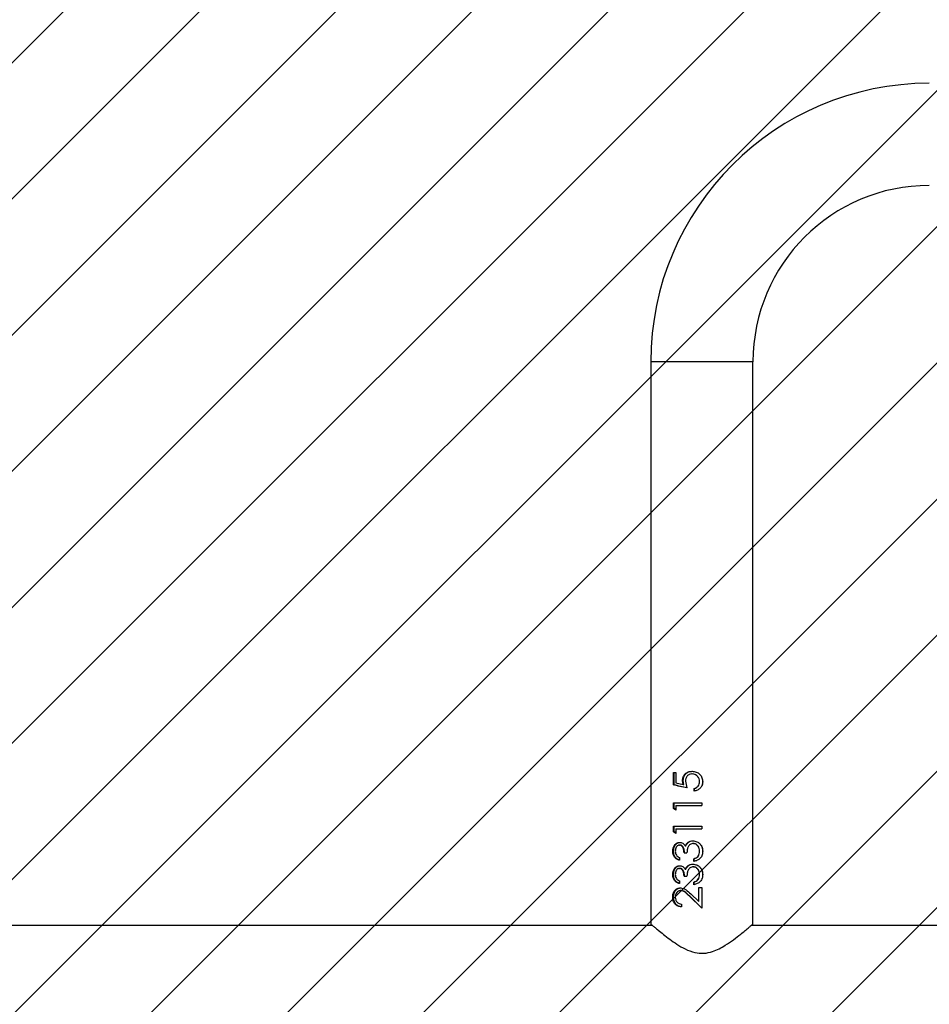
# Model space of a CAD drawing. Units: centimetres. Extents: x -640 to 453, y -627 to -190.
# Drawn here: x 38 to 68, y -447 to -415 of the extents above; entities that cross this region are included whole.
import ezdxf

# ---------------------------------------------------------------- set-up
doc = ezdxf.new("R2010")
doc.units = ezdxf.units.CM
doc.layers.add('VP-DIM', color=7, linetype='Continuous')
doc.layers.add('VP-USE', color=4, linetype='Continuous')
doc.layers.add('VP-EQ', color=7, linetype='Continuous', true_color=0x8a3492)
doc.dimstyles.new('Strefa', dxfattribs={"dimtxt": 14, "dimasz": 20, "dimexe": 20, "dimexo": 50, "dimgap": 20, "dimtad": 0, "dimdec": 0, "dimzin": 0, "dimdsep": 46, "dimtxsty": 'Standard', "dimcen": 0.09, "dimadec": 0, "dimazin": 0, "dimtfac": 1, "dimtdec": 4, "dimtofl": 0, "dimtmove": 0, "dimatfit": 3, "dimfxl": 70, "dimfxlon": 1, "dimtolj": 1, "dimtzin": 0, "dimarcsym": 0})

# ---------------------------------------------------------------- blocks, each defined once
blk = doc.blocks.new('*D21')
at = {"layer": 'Defpoints', "color": 0}
for p in [(135.901, -245.157), (-105.638, -446.777), (135.901, -446.738)]:
    blk.add_point(p, dxfattribs=at)
at = {"layer": 'VP-DIM', "color": 0, "lineweight": -2}
for p, q in [((-105.638, -315.157), (-105.638, -225.157)), ((135.901, -315.157), (135.901, -225.157)), ((-85.638, -245.157), (-23.535, -245.157)), ((115.901, -245.157), (53.798, -245.157))]:
    blk.add_line(p, q, dxfattribs=at)
at = {"layer": 'VP-DIM', "color": 0}
for points in [[(-85.638, -241.824), (-85.638, -248.491), (-105.638, -245.157)], [(115.901, -248.491), (115.901, -241.824), (135.901, -245.157)]]:
    blk.add_solid(points, dxfattribs=at)
at = {"layer": 'VP-DIM', "color": 0, "insert": (15.131, -245.157), "char_height": 14, "attachment_point": 5}
blk.add_mtext('\\A1;242', dxfattribs=at)
blk = doc.blocks.new('*D22')
at = {"layer": 'Defpoints', "color": 0}
for p in [(290.901, -209.668), (-260.674, -446.353), (290.901, -446.353)]:
    blk.add_point(p, dxfattribs=at)
at = {"layer": 'VP-DIM', "color": 0, "lineweight": -2}
for p, q in [((-260.674, -279.668), (-260.674, -189.668)), ((290.901, -279.668), (290.901, -189.668)), ((-240.674, -209.668), (-23.553, -209.668)), ((270.901, -209.668), (53.78, -209.668))]:
    blk.add_line(p, q, dxfattribs=at)
at = {"layer": 'VP-DIM', "color": 0}
for points in [[(-240.674, -206.335), (-240.674, -213.001), (-260.674, -209.668)], [(270.901, -213.001), (270.901, -206.335), (290.901, -209.668)]]:
    blk.add_solid(points, dxfattribs=at)
at = {"layer": 'VP-DIM', "color": 0, "insert": (15.113, -209.668), "char_height": 14, "attachment_point": 5}
blk.add_mtext('\\A1;552', dxfattribs=at)
blk = doc.blocks.new('*D23')
at = {"layer": 'Defpoints', "color": 0}
for p in [(15.265, -416.668), (45.265, -476.038), (354.15, -476.038)]:
    blk.add_point(p, dxfattribs=at)
at = {"layer": 'VP-DIM', "color": 0, "lineweight": -2}
for p, q in [((354.15, -396.668), (354.15, -376.668)), ((284.15, -416.668), (374.15, -416.668)), ((284.15, -476.038), (374.15, -476.038)), ((354.15, -496.038), (354.15, -516.038))]:
    blk.add_line(p, q, dxfattribs=at)
at = {"layer": 'VP-DIM', "color": 0}
for points in [[(350.817, -396.668), (357.483, -396.668), (354.15, -416.668)], [(357.483, -496.038), (350.817, -496.038), (354.15, -476.038)]]:
    blk.add_solid(points, dxfattribs=at)
at = {"layer": 'VP-DIM', "color": 0, "insert": (354.15, -547.705), "char_height": 14, "attachment_point": 5, "rotation": 90}
blk.add_mtext('\\A1;59', dxfattribs=at)
blk = doc.blocks.new('*D24')
at = {"layer": 'Defpoints', "color": 0}
for p in [(15.128, -266.934), (15.37, -626.182), (432.901, -626.182)]:
    blk.add_point(p, dxfattribs=at)
at = {"layer": 'VP-DIM', "color": 0, "lineweight": -2}
for p, q in [((362.901, -266.934), (452.901, -266.934)), ((432.901, -286.934), (432.901, -407.892)), ((432.901, -606.182), (432.901, -485.225)), ((362.901, -626.182), (452.901, -626.182))]:
    blk.add_line(p, q, dxfattribs=at)
at = {"layer": 'VP-DIM', "color": 0}
for points in [[(436.234, -286.934), (429.568, -286.934), (432.901, -266.934)], [(429.568, -606.182), (436.234, -606.182), (432.901, -626.182)]]:
    blk.add_solid(points, dxfattribs=at)
at = {"layer": 'VP-DIM', "color": 0, "insert": (432.901, -446.558), "char_height": 14, "attachment_point": 5, "rotation": 90}
blk.add_mtext('\\A1;359', dxfattribs=at)
blk = doc.blocks.new('RB2315_')
at = {"color": 7, "linetype": 'Continuous', "lineweight": 25}
for p, q in [((-4733.7, 6294.46), (-4733.7, 6108.96)), ((-4700, 6108.96), (-4700, 6294.46)), ((-4720.1, 6159.34), (-4720, 6159.34)), ((-4726.27, 6154.85), (-4726.27, 6158.95)), ((-4726.27, 6158.95), (-4725.41, 6158.95)), ((-4725.99, 6154.85), (-4725.99, 6158.95)), ((-4725.41, 6158.95), (-4725.41, 6155.55)), ((-4723.05, 6155.01), (-4723.23, 6156.19)), ((-4723.23, 6156.19), (-4723.04, 6156.19)), ((-4722.86, 6155.01), (-4723.04, 6156.19)), ((-4722.27, 6156.03), (-4721.78, 6153.82)), ((-4716.59, 6155.85), (-4716.6, 6155.85)), ((-4726.27, 6154.85), (-4725.99, 6154.85)), ((-4725.41, 6155.55), (-4723.05, 6155.01)), ((-4723.05, 6155.01), (-4722.86, 6155.01)), ((-4719.4, 6152.8), (-4719.4, 6153.69)), ((-4719.4, 6153.69), (-4719.33, 6153.69)), ((-4719.33, 6152.8), (-4719.33, 6153.69)), ((-4726.27, 6148.95), (-4716.85, 6148.95)), ((-4726.27, 6147.1), (-4726.27, 6148.95)), ((-4725.41, 6146.52), (-4726.27, 6147.1)), ((-4726.27, 6147.1), (-4725.99, 6147.1)), ((-4725.99, 6147.1), (-4725.99, 6148.95)), ((-4725.41, 6146.69), (-4725.99, 6147.1)), ((-4725.41, 6148.05), (-4725.41, 6146.52)), ((-4725.41, 6148.05), (-4716.85, 6148.05)), ((-4716.85, 6148.95), (-4716.85, 6148.05)), ((-4726.27, 6141.26), (-4716.85, 6141.26)), ((-4726.27, 6139.41), (-4726.27, 6141.26)), ((-4725.99, 6139.41), (-4725.99, 6141.26)), ((-4725.41, 6140.36), (-4725.41, 6138.82)), ((-4725.41, 6140.36), (-4716.85, 6140.36)), ((-4716.85, 6141.26), (-4716.85, 6140.36)), ((-4725.41, 6138.82), (-4726.27, 6139.41)), ((-4726.27, 6139.41), (-4725.99, 6139.41)), ((-4725.41, 6139), (-4725.99, 6139.41)), ((-4719.81, 6136.39), (-4719.72, 6136.39)), ((-4724.25, 6134.98), (-4724.03, 6134.98)), ((-4721.54, 6135.79), (-4721.4, 6135.79)), ((-4724.28, 6130.87), (-4724.28, 6129.98)), ((-4722.75, 6132.41), (-4721.78, 6132.41)), ((-4719.53, 6129.59), (-4719.53, 6130.49)), ((-4719.53, 6130.49), (-4719.45, 6130.49)), ((-4719.45, 6129.59), (-4719.45, 6130.49)), ((-4718.16, 6131.27), (-4718.12, 6131.27)), ((-4716.59, 6132.93), (-4716.6, 6132.93)), ((-4724.25, 6127.28), (-4724.03, 6127.28)), ((-4721.54, 6128.1), (-4721.4, 6128.1)), ((-4719.81, 6128.69), (-4719.72, 6128.69)), ((-4722.75, 6124.72), (-4721.78, 6124.72)), ((-4718.16, 6123.58), (-4718.12, 6123.58)), ((-4716.59, 6125.24), (-4716.6, 6125.24)), ((-4724.28, 6123.18), (-4724.28, 6122.28)), ((-4723.91, 6120.87), (-4723.7, 6120.87)), ((-4719.53, 6121.9), (-4719.53, 6122.8)), ((-4719.53, 6122.8), (-4719.45, 6122.8)), ((-4719.45, 6121.9), (-4719.45, 6122.8)), ((-4717.88, 6121), (-4716.85, 6121)), ((-4717.88, 6116.35), (-4717.88, 6121)), ((-4717.84, 6116.35), (-4717.84, 6121)), ((-4716.85, 6121), (-4716.85, 6114.21)), ((-4716.85, 6114.21), (-4720.95, 6118.09)), ((-4716.85, 6114.21), (-4720.83, 6118.09)), ((-4720.52, 6118.85), (-4717.88, 6116.35)), ((-4723.58, 6115.49), (-4723.58, 6114.59)), ((-4717.88, 6116.35), (-4717.84, 6116.35)), ((-4733.12, 6108.46), (-5000.58, 6108.46)), ((-4433.12, 6108.46), (-4700.58, 6108.46))]:
    blk.add_line(p, q, dxfattribs=at)
at = {"color": 8, "linetype": 'Continuous', "lineweight": 25}
blk.add_line((-4700, 6294.46), (-4733.7, 6294.46), dxfattribs=at)
at = {"color": 7, "linetype": 'Continuous', "lineweight": 25}
for radius in [91.85, 58.15]:
    blk.add_arc((-4641.85, 6294.46), radius, 90, 180, dxfattribs=at)
for points, knots in [([(-4723.23, 6156.19), (-4723.19, 6156.62), (-4723.14, 6157.26), (-4722.75, 6158), (-4722.36, 6158.49), (-4721.87, 6158.88), (-4721.14, 6159.26), (-4720.51, 6159.3), (-4720.1, 6159.34)], [0, 0, 0, 0, 0.249327, 0.374624, 0.499863, 0.62512, 0.750436, 1, 1, 1, 1]), ([(-4723.04, 6156.19), (-4723, 6156.61), (-4722.95, 6157.25), (-4722.57, 6158), (-4722.19, 6158.49), (-4721.73, 6158.88), (-4721.01, 6159.26), (-4720.41, 6159.3), (-4720, 6159.34)], [0, 0, 0, 0, 0.252937, 0.379315, 0.5049, 0.62971, 0.753921, 1, 1, 1, 1]), ([(-4720.1, 6159.34), (-4719.64, 6159.29), (-4718.73, 6159.2), (-4717.72, 6158.55), (-4717.12, 6157.84), (-4716.69, 6157.01), (-4716.63, 6156.31), (-4716.59, 6155.85)], [0, 0, 0, 0, 0.249645, 0.499322, 0.624672, 0.750245, 1, 1, 1, 1]), ([(-4720.13, 6158.44), (-4720.43, 6158.41), (-4720.88, 6158.37), (-4721.4, 6158.06), (-4721.73, 6157.75), (-4721.98, 6157.37), (-4722.22, 6156.8), (-4722.25, 6156.34), (-4722.27, 6156.03)], [0, 0, 0, 0, 0.247394, 0.372472, 0.497919, 0.622727, 0.748771, 1, 1, 1, 1]), ([(-4717.62, 6155.9), (-4717.65, 6156.23), (-4717.72, 6156.9), (-4718.22, 6157.61), (-4718.72, 6158.04), (-4719.31, 6158.36), (-4719.8, 6158.41), (-4720.13, 6158.44)], [0, 0, 0, 0, 0.249762, 0.499485, 0.624784, 0.75033, 1, 1, 1, 1]), ([(-4720.13, 6158.44), (-4720.12, 6158.44), (-4720.09, 6158.44), (-4720.05, 6158.44), (-4720.04, 6158.44)], [0, 0, 0, 0, 0.499789, 1, 1, 1, 1]), ([(-4717.6, 6155.9), (-4717.63, 6156.23), (-4717.69, 6156.9), (-4718.18, 6157.6), (-4718.67, 6158.04), (-4719.23, 6158.36), (-4719.72, 6158.41), (-4720.04, 6158.44)], [0, 0, 0, 0, 0.253238, 0.504374, 0.629357, 0.753844, 1, 1, 1, 1]), ([(-4719.4, 6153.69), (-4719.16, 6153.76), (-4718.78, 6153.86), (-4718.36, 6154.16), (-4718.01, 6154.54), (-4717.69, 6155.13), (-4717.64, 6155.64), (-4717.62, 6155.9)], [0, 0, 0, 0, 0.249967, 0.375178, 0.500397, 0.750241, 1, 1, 1, 1]), ([(-4716.59, 6155.85), (-4716.63, 6155.47), (-4716.7, 6154.7), (-4717.35, 6153.73), (-4718.29, 6153.03), (-4719.03, 6152.88), (-4719.4, 6152.8)], [0, 0, 0, 0, 0.249986, 0.499715, 0.749671, 1, 1, 1, 1]), ([(-4719.33, 6153.69), (-4719.09, 6153.76), (-4718.72, 6153.86), (-4718.31, 6154.16), (-4717.97, 6154.55), (-4717.67, 6155.13), (-4717.62, 6155.64), (-4717.6, 6155.9)], [0, 0, 0, 0, 0.246474, 0.370752, 0.495847, 0.747249, 1, 1, 1, 1]), ([(-4717.62, 6155.9), (-4717.62, 6155.9), (-4717.61, 6155.9), (-4717.6, 6155.9), (-4717.6, 6155.9)], [0, 0, 0, 0, 0.499756, 1, 1, 1, 1]), ([(-4716.6, 6155.85), (-4716.6, 6155.45), (-4716.61, 6155.01), (-4716.84, 6154.65), (-4716.87, 6154.61)], [0, 0, 0, 0, 0.888833, 1, 1, 1, 1]), ([(-4716.85, 6157.26), (-4716.85, 6157.24), (-4716.63, 6156.82), (-4716.61, 6156.32), (-4716.6, 6155.85)], [0, 0, 0, 0, 0.0393499, 1, 1, 1, 1]), ([(-4721.78, 6153.82), (-4722.57, 6153.99), (-4724.14, 6154.34), (-4725.56, 6154.68), (-4726.27, 6154.85)], [0, 0, 0, 0, 0.500005, 1, 1, 1, 1]), ([(-4721.63, 6153.82), (-4722.4, 6153.99), (-4723.93, 6154.34), (-4725.31, 6154.68), (-4725.99, 6154.85)], [0, 0, 0, 0, 0.500004, 1, 1, 1, 1]), ([(-4721.54, 6135.79), (-4721.27, 6135.96), (-4720.75, 6136.31), (-4720.12, 6136.36), (-4719.81, 6136.39)], [0, 0, 0, 0, 0.499979, 1, 1, 1, 1]), ([(-4721.4, 6135.79), (-4721.14, 6135.96), (-4720.64, 6136.31), (-4720.02, 6136.36), (-4719.72, 6136.39)], [0, 0, 0, 0, 0.501512, 1, 1, 1, 1]), ([(-4719.81, 6136.39), (-4719.37, 6136.33), (-4718.5, 6136.22), (-4717.41, 6135.4), (-4716.71, 6134.25), (-4716.63, 6133.37), (-4716.59, 6132.93)], [0, 0, 0, 0, 0.249656, 0.499701, 0.749798, 1, 1, 1, 1]), ([(-4726.48, 6132.95), (-4726.46, 6133.31), (-4726.4, 6134.04), (-4726.02, 6134.85), (-4725.58, 6135.35), (-4725.18, 6135.64), (-4724.81, 6135.8), (-4724.49, 6135.86), (-4724.33, 6135.87), (-4724.25, 6135.87)], [0, 0, 0, 0, 0.24962, 0.499117, 0.624297, 0.749495, 0.87464, 0.937307, 1, 1, 1, 1]), ([(-4726.2, 6132.95), (-4726.17, 6133.31), (-4726.12, 6134.03), (-4725.75, 6134.84), (-4725.32, 6135.35), (-4724.93, 6135.64), (-4724.57, 6135.8), (-4724.26, 6135.86), (-4724.11, 6135.87), (-4724.03, 6135.87)], [0, 0, 0, 0, 0.252804, 0.503943, 0.628889, 0.753086, 0.876654, 0.938351, 1, 1, 1, 1]), ([(-4724.25, 6134.98), (-4724.36, 6134.97), (-4724.57, 6134.95), (-4724.86, 6134.8), (-4725.1, 6134.58), (-4725.37, 6134.22), (-4725.59, 6133.67), (-4725.61, 6133.2), (-4725.63, 6132.97)], [0, 0, 0, 0, 0.125005, 0.249966, 0.375098, 0.500337, 0.749868, 1, 1, 1, 1]), ([(-4724.25, 6135.87), (-4724.06, 6135.86), (-4723.69, 6135.84), (-4723.15, 6135.59), (-4722.77, 6135.27), (-4722.51, 6134.96), (-4722.4, 6134.79), (-4722.35, 6134.71)], [0, 0, 0, 0, 0.249947, 0.499692, 0.749559, 0.874745, 1, 1, 1, 1]), ([(-4724.25, 6135.87), (-4724.21, 6135.87), (-4724.14, 6135.87), (-4724.06, 6135.87), (-4724.03, 6135.87)], [0, 0, 0, 0, 0.500052, 1, 1, 1, 1]), ([(-4722.75, 6132.41), (-4722.76, 6132.69), (-4722.79, 6133.25), (-4723, 6133.93), (-4723.26, 6134.42), (-4723.53, 6134.72), (-4723.81, 6134.9), (-4724.06, 6134.97), (-4724.19, 6134.97), (-4724.25, 6134.98)], [0, 0, 0, 0, 0.250154, 0.500098, 0.625187, 0.750081, 0.874874, 0.937395, 1, 1, 1, 1]), ([(-4722.57, 6132.41), (-4722.59, 6132.69), (-4722.61, 6133.25), (-4722.82, 6133.93), (-4723.07, 6134.42), (-4723.33, 6134.72), (-4723.61, 6134.9), (-4723.85, 6134.97), (-4723.97, 6134.97), (-4724.03, 6134.98)], [0, 0, 0, 0, 0.252608, 0.50433, 0.629716, 0.754039, 0.877203, 0.938616, 1, 1, 1, 1]), ([(-4722.35, 6134.71), (-4722.25, 6134.91), (-4722.04, 6135.33), (-4721.7, 6135.64), (-4721.54, 6135.79)], [0, 0, 0, 0, 0.500093, 1, 1, 1, 1]), ([(-4722.35, 6134.71), (-4722.32, 6134.71), (-4722.27, 6134.71), (-4722.21, 6134.71), (-4722.19, 6134.71)], [0, 0, 0, 0, 0.500039, 1, 1, 1, 1]), ([(-4722.19, 6134.71), (-4722.09, 6134.91), (-4721.89, 6135.33), (-4721.56, 6135.64), (-4721.4, 6135.79)], [0, 0, 0, 0, 0.501912, 1, 1, 1, 1]), ([(-4719.72, 6135.49), (-4719.89, 6135.48), (-4720.23, 6135.45), (-4720.7, 6135.21), (-4721.09, 6134.88), (-4721.49, 6134.31), (-4721.71, 6133.45), (-4721.75, 6132.76), (-4721.78, 6132.41)], [0, 0, 0, 0, 0.124952, 0.249932, 0.375439, 0.500026, 0.749409, 1, 1, 1, 1]), ([(-4717.62, 6132.94), (-4717.64, 6133.25), (-4717.67, 6133.87), (-4718.04, 6134.57), (-4718.46, 6135.02), (-4718.83, 6135.29), (-4719.27, 6135.46), (-4719.57, 6135.48), (-4719.72, 6135.49)], [0, 0, 0, 0, 0.250093, 0.499377, 0.624623, 0.749809, 0.87491, 1, 1, 1, 1]), ([(-4719.72, 6135.49), (-4719.71, 6135.49), (-4719.68, 6135.49), (-4719.65, 6135.49), (-4719.64, 6135.49)], [0, 0, 0, 0, 0.500215, 1, 1, 1, 1]), ([(-4717.6, 6132.94), (-4717.61, 6133.25), (-4717.65, 6133.87), (-4718, 6134.57), (-4718.41, 6135.02), (-4718.77, 6135.28), (-4719.19, 6135.46), (-4719.49, 6135.48), (-4719.64, 6135.49)], [0, 0, 0, 0, 0.2532, 0.504188, 0.62927, 0.753564, 0.876981, 1, 1, 1, 1]), ([(-4716.86, 6134.32), (-4716.84, 6134.29), (-4716.6, 6133.88), (-4716.6, 6133.38), (-4716.6, 6132.93)], [0, 0, 0, 0, 0.079275, 1, 1, 1, 1]), ([(-4724.28, 6129.98), (-4724.58, 6130.08), (-4725.19, 6130.28), (-4725.92, 6130.95), (-4726.41, 6131.88), (-4726.46, 6132.6), (-4726.48, 6132.95)], [0, 0, 0, 0, 0.25045, 0.500276, 0.750033, 1, 1, 1, 1]), ([(-4726.48, 6132.95), (-4726.44, 6132.95), (-4726.34, 6132.95), (-4726.25, 6132.95), (-4726.2, 6132.95)], [0, 0, 0, 0, 0.500127, 1, 1, 1, 1]), ([(-4724.28, 6130.07), (-4724.5, 6130.15), (-4725.01, 6130.33), (-4725.66, 6130.96), (-4726.12, 6131.88), (-4726.17, 6132.6), (-4726.2, 6132.95)], [0, 0, 0, 0, 0.196219, 0.461571, 0.729741, 1, 1, 1, 1]), ([(-4725.63, 6132.97), (-4725.61, 6132.73), (-4725.58, 6132.27), (-4725.3, 6131.63), (-4724.84, 6131.17), (-4724.47, 6130.97), (-4724.28, 6130.87)], [0, 0, 0, 0, 0.2500787, 0.4995656, 0.7494318, 1, 1, 1, 1]), ([(-4716.59, 6132.93), (-4716.62, 6132.52), (-4716.67, 6131.9), (-4717.02, 6131.15), (-4717.5, 6130.5), (-4718.35, 6129.88), (-4719.13, 6129.69), (-4719.53, 6129.59)], [0, 0, 0, 0, 0.250367, 0.375901, 0.501005, 0.748425, 1, 1, 1, 1]), ([(-4719.53, 6130.49), (-4719.27, 6130.57), (-4718.76, 6130.73), (-4718.36, 6131.09), (-4718.16, 6131.27)], [0, 0, 0, 0, 0.5011819, 1, 1, 1, 1]), ([(-4719.45, 6130.49), (-4719.2, 6130.57), (-4718.7, 6130.73), (-4718.31, 6131.09), (-4718.12, 6131.27)], [0, 0, 0, 0, 0.499315, 1, 1, 1, 1]), ([(-4718.16, 6131.27), (-4717.99, 6131.53), (-4717.67, 6132.04), (-4717.63, 6132.64), (-4717.62, 6132.94)], [0, 0, 0, 0, 0.499301, 1, 1, 1, 1]), ([(-4718.12, 6131.27), (-4717.96, 6131.53), (-4717.64, 6132.04), (-4717.61, 6132.64), (-4717.6, 6132.94)], [0, 0, 0, 0, 0.497813, 1, 1, 1, 1]), ([(-4717.62, 6132.94), (-4717.62, 6132.94), (-4717.61, 6132.94), (-4717.6, 6132.94), (-4717.6, 6132.94)], [0, 0, 0, 0, 0.499756, 1, 1, 1, 1]), ([(-4716.6, 6132.93), (-4716.62, 6132.51), (-4716.63, 6132.04), (-4716.83, 6131.61), (-4716.86, 6131.56)], [0, 0, 0, 0, 0.871211, 1, 1, 1, 1]), ([(-4726.48, 6125.26), (-4726.46, 6125.62), (-4726.4, 6126.34), (-4726.02, 6127.15), (-4725.58, 6127.66), (-4725.18, 6127.95), (-4724.81, 6128.11), (-4724.49, 6128.17), (-4724.33, 6128.18), (-4724.25, 6128.18)], [0, 0, 0, 0, 0.24962, 0.499117, 0.624297, 0.749495, 0.87464, 0.937307, 1, 1, 1, 1]), ([(-4726.2, 6125.26), (-4726.17, 6125.62), (-4726.12, 6126.34), (-4725.75, 6127.15), (-4725.32, 6127.66), (-4724.93, 6127.95), (-4724.57, 6128.11), (-4724.26, 6128.17), (-4724.11, 6128.18), (-4724.03, 6128.18)], [0, 0, 0, 0, 0.252804, 0.503943, 0.628889, 0.753086, 0.876654, 0.938351, 1, 1, 1, 1]), ([(-4724.25, 6127.28), (-4724.36, 6127.28), (-4724.57, 6127.26), (-4724.86, 6127.11), (-4725.1, 6126.89), (-4725.37, 6126.53), (-4725.59, 6125.98), (-4725.61, 6125.51), (-4725.63, 6125.27)], [0, 0, 0, 0, 0.125005, 0.249966, 0.375098, 0.500337, 0.749868, 1, 1, 1, 1]), ([(-4724.25, 6128.18), (-4724.06, 6128.17), (-4723.69, 6128.14), (-4723.15, 6127.9), (-4722.77, 6127.58), (-4722.51, 6127.27), (-4722.4, 6127.1), (-4722.35, 6127.01)], [0, 0, 0, 0, 0.249947, 0.499691, 0.749558, 0.874744, 1, 1, 1, 1]), ([(-4724.25, 6128.18), (-4724.21, 6128.18), (-4724.14, 6128.18), (-4724.06, 6128.18), (-4724.03, 6128.18)], [0, 0, 0, 0, 0.500052, 1, 1, 1, 1]), ([(-4722.75, 6124.72), (-4722.76, 6125), (-4722.79, 6125.56), (-4723, 6126.24), (-4723.26, 6126.72), (-4723.53, 6127.03), (-4723.81, 6127.2), (-4724.06, 6127.27), (-4724.19, 6127.28), (-4724.25, 6127.28)], [0, 0, 0, 0, 0.250154, 0.500098, 0.625187, 0.750081, 0.874874, 0.937395, 1, 1, 1, 1]), ([(-4722.57, 6124.72), (-4722.59, 6125), (-4722.61, 6125.56), (-4722.82, 6126.23), (-4723.07, 6126.72), (-4723.33, 6127.03), (-4723.61, 6127.2), (-4723.85, 6127.27), (-4723.97, 6127.28), (-4724.03, 6127.28)], [0, 0, 0, 0, 0.252608, 0.50433, 0.629716, 0.754039, 0.877203, 0.938616, 1, 1, 1, 1]), ([(-4722.35, 6127.01), (-4722.25, 6127.22), (-4722.04, 6127.64), (-4721.7, 6127.94), (-4721.54, 6128.1)], [0, 0, 0, 0, 0.500093, 1, 1, 1, 1]), ([(-4722.35, 6127.01), (-4722.32, 6127.01), (-4722.27, 6127.01), (-4722.21, 6127.01), (-4722.19, 6127.01)], [0, 0, 0, 0, 0.500039, 1, 1, 1, 1]), ([(-4722.19, 6127.01), (-4722.09, 6127.22), (-4721.89, 6127.64), (-4721.56, 6127.94), (-4721.4, 6128.1)], [0, 0, 0, 0, 0.501911, 1, 1, 1, 1]), ([(-4719.72, 6127.8), (-4719.89, 6127.78), (-4720.23, 6127.75), (-4720.7, 6127.52), (-4721.09, 6127.18), (-4721.49, 6126.62), (-4721.71, 6125.76), (-4721.75, 6125.07), (-4721.78, 6124.72)], [0, 0, 0, 0, 0.124952, 0.249932, 0.375439, 0.500026, 0.749409, 1, 1, 1, 1]), ([(-4721.54, 6128.1), (-4721.27, 6128.27), (-4720.75, 6128.62), (-4720.12, 6128.67), (-4719.81, 6128.69)], [0, 0, 0, 0, 0.499979, 1, 1, 1, 1]), ([(-4721.4, 6128.1), (-4721.14, 6128.27), (-4720.64, 6128.62), (-4720.02, 6128.67), (-4719.72, 6128.69)], [0, 0, 0, 0, 0.501512, 1, 1, 1, 1]), ([(-4719.81, 6128.69), (-4719.37, 6128.64), (-4718.5, 6128.52), (-4717.41, 6127.71), (-4716.71, 6126.56), (-4716.63, 6125.68), (-4716.59, 6125.24)], [0, 0, 0, 0, 0.249656, 0.499701, 0.749798, 1, 1, 1, 1]), ([(-4717.62, 6125.25), (-4717.64, 6125.56), (-4717.67, 6126.18), (-4718.04, 6126.88), (-4718.46, 6127.32), (-4718.83, 6127.59), (-4719.27, 6127.77), (-4719.57, 6127.79), (-4719.72, 6127.8)], [0, 0, 0, 0, 0.250092, 0.499377, 0.624623, 0.749809, 0.87491, 1, 1, 1, 1]), ([(-4719.72, 6127.8), (-4719.71, 6127.8), (-4719.68, 6127.8), (-4719.65, 6127.8), (-4719.64, 6127.8)], [0, 0, 0, 0, 0.500215, 1, 1, 1, 1]), ([(-4717.6, 6125.25), (-4717.61, 6125.56), (-4717.65, 6126.17), (-4718, 6126.88), (-4718.41, 6127.32), (-4718.77, 6127.59), (-4719.19, 6127.77), (-4719.49, 6127.79), (-4719.64, 6127.8)], [0, 0, 0, 0, 0.253199, 0.5041883, 0.6292697, 0.753564, 0.8769808, 1, 1, 1, 1]), ([(-4716.86, 6126.63), (-4716.84, 6126.59), (-4716.6, 6126.19), (-4716.6, 6125.69), (-4716.6, 6125.24)], [0, 0, 0, 0, 0.079273, 1, 1, 1, 1]), ([(-4724.28, 6122.28), (-4724.58, 6122.38), (-4725.19, 6122.59), (-4725.92, 6123.26), (-4726.41, 6124.19), (-4726.46, 6124.9), (-4726.48, 6125.26)], [0, 0, 0, 0, 0.25045, 0.500276, 0.750033, 1, 1, 1, 1]), ([(-4726.48, 6125.26), (-4726.44, 6125.26), (-4726.34, 6125.26), (-4726.25, 6125.26), (-4726.2, 6125.26)], [0, 0, 0, 0, 0.500127, 1, 1, 1, 1]), ([(-4724.28, 6122.38), (-4724.5, 6122.45), (-4725.01, 6122.64), (-4725.66, 6123.26), (-4726.12, 6124.19), (-4726.17, 6124.9), (-4726.2, 6125.26)], [0, 0, 0, 0, 0.196219, 0.461571, 0.729741, 1, 1, 1, 1]), ([(-4725.63, 6125.27), (-4725.61, 6125.04), (-4725.58, 6124.58), (-4725.3, 6123.94), (-4724.84, 6123.48), (-4724.47, 6123.28), (-4724.28, 6123.18)], [0, 0, 0, 0, 0.250079, 0.499565, 0.749432, 1, 1, 1, 1]), ([(-4716.59, 6125.24), (-4716.62, 6124.82), (-4716.67, 6124.21), (-4717.02, 6123.46), (-4717.5, 6122.81), (-4718.35, 6122.19), (-4719.13, 6122), (-4719.53, 6121.9)], [0, 0, 0, 0, 0.250367, 0.375901, 0.501005, 0.748425, 1, 1, 1, 1]), ([(-4719.53, 6122.8), (-4719.27, 6122.88), (-4718.76, 6123.04), (-4718.36, 6123.4), (-4718.16, 6123.58)], [0, 0, 0, 0, 0.5011819, 1, 1, 1, 1]), ([(-4719.45, 6122.8), (-4719.2, 6122.88), (-4718.7, 6123.04), (-4718.31, 6123.4), (-4718.12, 6123.58)], [0, 0, 0, 0, 0.499315, 1, 1, 1, 1]), ([(-4718.16, 6123.58), (-4717.99, 6123.83), (-4717.67, 6124.34), (-4717.63, 6124.95), (-4717.62, 6125.25)], [0, 0, 0, 0, 0.499301, 1, 1, 1, 1]), ([(-4718.12, 6123.58), (-4717.96, 6123.83), (-4717.64, 6124.35), (-4717.61, 6124.95), (-4717.6, 6125.25)], [0, 0, 0, 0, 0.497813, 1, 1, 1, 1]), ([(-4717.62, 6125.25), (-4717.62, 6125.25), (-4717.61, 6125.25), (-4717.6, 6125.25), (-4717.6, 6125.25)], [0, 0, 0, 0, 0.499756, 1, 1, 1, 1]), ([(-4716.6, 6125.24), (-4716.62, 6124.82), (-4716.63, 6124.34), (-4716.83, 6123.92), (-4716.86, 6123.87)], [0, 0, 0, 0, 0.871209, 1, 1, 1, 1]), ([(-4726.48, 6117.85), (-4726.46, 6118.25), (-4726.42, 6118.84), (-4726.11, 6119.55), (-4725.69, 6120.16), (-4724.98, 6120.75), (-4724.26, 6120.83), (-4723.91, 6120.87)], [0, 0, 0, 0, 0.249907, 0.375279, 0.500646, 0.750399, 1, 1, 1, 1]), ([(-4726.2, 6117.85), (-4726.17, 6118.25), (-4726.14, 6118.84), (-4725.84, 6119.55), (-4725.43, 6120.15), (-4724.74, 6120.75), (-4724.04, 6120.83), (-4723.7, 6120.87)], [0, 0, 0, 0, 0.2534104, 0.3798781, 0.5056129, 0.7539038, 1, 1, 1, 1]), ([(-4723.91, 6120.87), (-4723.58, 6120.84), (-4722.94, 6120.78), (-4721.77, 6120.05), (-4721.02, 6119.33), (-4720.52, 6118.85)], [0, 0, 0, 0, 0.249525, 0.499268, 1, 1, 1, 1]), ([(-4723.58, 6114.59), (-4723.97, 6114.64), (-4724.76, 6114.73), (-4725.57, 6115.35), (-4726.04, 6116), (-4726.4, 6116.76), (-4726.45, 6117.42), (-4726.48, 6117.85)], [0, 0, 0, 0, 0.25044, 0.499727, 0.625132, 0.749926, 1, 1, 1, 1]), ([(-4726.48, 6117.85), (-4726.44, 6117.85), (-4726.34, 6117.85), (-4726.25, 6117.85), (-4726.2, 6117.85)], [0, 0, 0, 0, 0.500127, 1, 1, 1, 1]), ([(-4723.58, 6114.64), (-4723.89, 6114.67), (-4724.4, 6114.74), (-4724.99, 6115.11), (-4725.42, 6115.51), (-4725.77, 6116.01), (-4726.12, 6116.77), (-4726.17, 6117.42), (-4726.2, 6117.85)], [0, 0, 0, 0, 0.2111639, 0.3411479, 0.4717391, 0.6031482, 0.735456, 1, 1, 1, 1]), ([(-4723.84, 6119.98), (-4723.96, 6119.97), (-4724.21, 6119.95), (-4724.68, 6119.78), (-4725.17, 6119.35), (-4725.56, 6118.64), (-4725.61, 6118.08), (-4725.63, 6117.81)], [0, 0, 0, 0, 0.125379, 0.250722, 0.500385, 0.750043, 1, 1, 1, 1]), ([(-4725.63, 6117.81), (-4725.6, 6117.5), (-4725.57, 6117.04), (-4725.32, 6116.5), (-4725.07, 6116.15), (-4724.75, 6115.87), (-4724.27, 6115.59), (-4723.86, 6115.53), (-4723.58, 6115.49)], [0, 0, 0, 0, 0.249342, 0.374484, 0.499649, 0.624823, 0.750056, 1, 1, 1, 1]), ([(-4720.95, 6118.09), (-4721.38, 6118.51), (-4722.02, 6119.14), (-4722.99, 6119.87), (-4723.55, 6119.94), (-4723.84, 6119.98)], [0, 0, 0, 0, 0.501095, 0.750971, 1, 1, 1, 1]), ([(-4723.84, 6119.98), (-4723.8, 6119.98), (-4723.73, 6119.98), (-4723.66, 6119.98), (-4723.63, 6119.98)], [0, 0, 0, 0, 0.500049, 1, 1, 1, 1]), ([(-4720.83, 6118.09), (-4721.24, 6118.51), (-4721.86, 6119.14), (-4722.8, 6119.87), (-4723.35, 6119.94), (-4723.63, 6119.98)], [0, 0, 0, 0, 0.5032691, 0.7529535, 1, 1, 1, 1]), ([(-4720.95, 6118.09), (-4720.93, 6118.09), (-4720.89, 6118.09), (-4720.85, 6118.09), (-4720.83, 6118.09)], [0, 0, 0, 0, 0.499769, 1, 1, 1, 1]), ([(-4733.7, 6108.96), (-4733.67, 6108.94), (-4733.6, 6108.88), (-4733.1, 6108.44), (-4732.32, 6107.78), (-4731.18, 6106.82), (-4729.58, 6105.52), (-4727.51, 6103.92), (-4725.12, 6102.25), (-4722.39, 6100.64), (-4719.39, 6099.44), (-4716.21, 6099.14), (-4713.47, 6099.75), (-4711.12, 6100.78), (-4708.79, 6102.12), (-4706.37, 6103.79), (-4704.2, 6105.46), (-4702.52, 6106.83), (-4701.36, 6107.79), (-4700.57, 6108.47), (-4700.09, 6108.89), (-4700.03, 6108.94), (-4700, 6108.96)], [0, 0, 0, 0, 0.040948, 0.083286, 0.124196, 0.16611, 0.222641, 0.280791, 0.338634, 0.397881, 0.458841, 0.510854, 0.562836, 0.605634, 0.649538, 0.713932, 0.780186, 0.828962, 0.878971, 0.919142, 0.960412, 1, 1, 1, 1])]:
    blk.add_open_spline(points, degree=3, knots=knots, dxfattribs=at)
blk = doc.blocks.new('RB2315_ 2D')
at = {"xscale": 0.1, "yscale": 0.1, "zscale": 0.1}
blk.add_blockref('RB2315_', (531.95, -1055.299), dxfattribs=at)

msp = doc.modelspace()

# ---------------------------------------------------------------- hatches: boundary and pattern name
at = {"layer": 'VP-USE'}
h = msp.add_hatch(dxfattribs=at)
h.set_pattern_fill('ANSI31', color=4, angle=180, style=0)
edge = h.paths.add_edge_path()
edge.add_arc((91.95, -416.668), 50, 360, 450)
edge.add_line((91.95, -366.668), (-61.42, -366.668))
edge.add_arc((-61.42, -416.668), 50, 90, 180)
edge.add_line((-111.42, -416.668), (-111.42, -444.403))
edge.add_arc((-61.42, -444.403), 50, 180, 249.328)
edge.add_arc((-31.42, -476.038), 50, 197.6329, 270)
edge.add_line((-31.42, -526.038), (61.95, -526.038))
edge.add_arc((61.95, -476.038), 50, 270, 342.3671)
edge.add_arc((91.95, -444.403), 50, 290.6719, 360)
edge.add_line((141.95, -444.403), (141.95, -416.668))

# ---------------------------------------------------------------- block references
at = {"layer": 'VP-EQ', "color": 0}
msp.add_blockref('RB2315_ 2D', (0, 0), dxfattribs=at)

# ---------------------------------------------------------------- dimensions: what is measured, and where the dimension line sits
at = {"layer": 'VP-DIM', "color": 0}
for base, p1, p2, picture, middle in [((290.901, -209.668), (-260.674, -446.353), (290.901, -446.353), '*D22', (15.113, -209.668)), ((135.901, -245.157), (-105.638, -446.777), (135.901, -446.738), '*D21', (15.131, -245.157))]:
    dim = msp.add_linear_dim(base=base, p1=p1, p2=p2, dimstyle='Strefa', dxfattribs=at)
    dim.commit()
    dim.dimension.update_dxf_attribs({"geometry": picture, "text_midpoint": middle})
for base, p1, p2, picture, middle in [((432.901, -626.182), (15.128, -266.934), (15.37, -626.182), '*D24', (432.901, -446.558)), ((354.15, -476.038), (15.265, -416.668), (45.265, -476.038), '*D23', (354.15, -547.705))]:
    dim = msp.add_linear_dim(base=base, p1=p1, p2=p2, angle=90, dimstyle='Strefa', dxfattribs=at)
    dim.commit()
    dim.dimension.update_dxf_attribs({"geometry": picture, "text_midpoint": middle})

doc.saveas('drawing.dxf')
